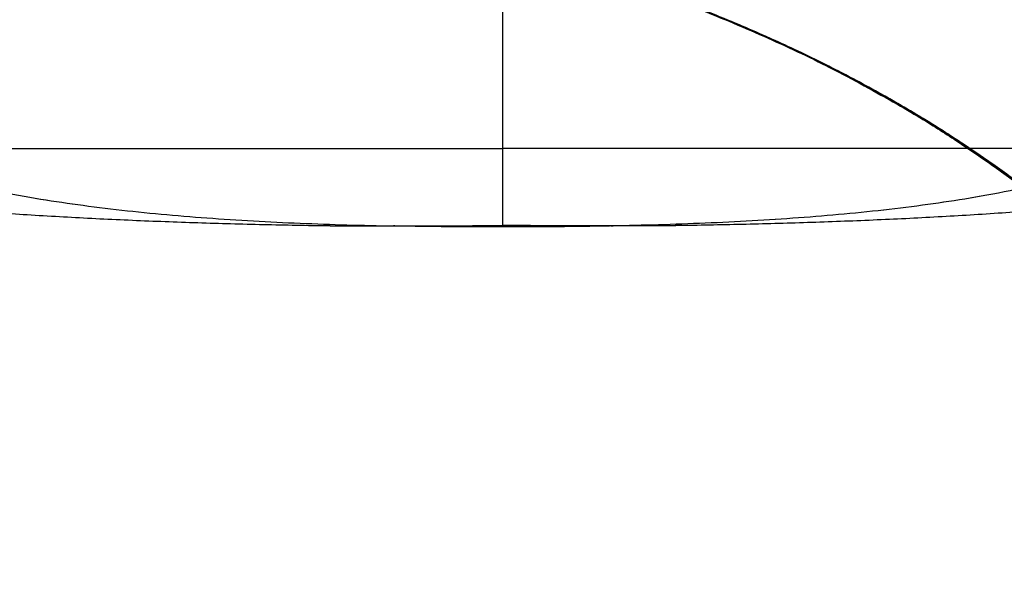
# Model space of a CAD drawing. Units: millimetres. Extents: x -182 to 182, y -17 to 49.
# Drawn here: x -135 to -124, y -4 to 2 of the extents above; entities that cross this region are included whole.
import ezdxf

# ---------------------------------------------------------------- set-up
doc = ezdxf.new("R2010")
doc.units = ezdxf.units.MM
doc.layers.add('Livello 01', color=7, linetype='Continuous')

msp = doc.modelspace()

# ---------------------------------------------------------------- linework, layer by layer
at = {"layer": 'Livello 01'}
for points, degree in [([(-144.679, 4.499, 455.334), (-143.415, 1.786, 455.334), (-141.677, 0.451, 455.334), (-136.57, 0.062, 455.334), (-131.844, -0.019, 455.334)], 4), ([(-140.96, 4.586, 369.995), (-132.367, 4.124, 369.994), (-124.365, 3.428, 369.994), (-120.329, -0.147, 370.29), (-117.874, -6.669, 370.263), (-116.422, -15.068, 370.209)], 5), ([(-114.679, 4.499, 455.334), (-115.942, 1.786, 455.334), (-117.68, 0.451, 455.334), (-122.787, 0.062, 455.334), (-127.513, -0.019, 455.334)], 4), ([(-116.402, -15.068, 313.804), (-117.714, -7.48, 313.759), (-119.844, -1.425, 313.732), (-123.217, 2.309, 313.926), (-129.466, 3.692, 313.982), (-136.87, 4.317, 313.994)], 5), ([(-116.402, -15.068, 313.805), (-117.653, -7.83, 313.762), (-119.649, -1.987, 313.736), (-122.758, 1.777, 313.901), (-128.348, 3.406, 313.97), (-135.186, 4.155, 313.99)], 5), ([(-116.422, -15.068, 370.209), (-117.283, -10.089, 370.241), (-118.496, -5.77, 370.263), (-120.182, -2.333, 370.215), (-122.684, 0.139, 370.146), (-126.016, 1.809, 370.089)], 5), ([(-128.434, -0.025, 454.089), (-128.919, -0.035, 454.575), (-129.422, -0.039, 455.077), (-129.935, -0.039, 455.59), (-130.438, -0.035, 456.093), (-130.924, -0.025, 456.579)], 5), ([(-128.434, -0.025, 456.579), (-128.919, -0.035, 456.093), (-129.422, -0.039, 455.59), (-129.935, -0.039, 455.077), (-130.438, -0.035, 454.575), (-130.923, -0.025, 454.089)], 5), ([(-127.513, -0.019, 455.334), (-127.808, -0.024, 455.881), (-128.175, -0.027, 456.389), (-128.623, -0.027, 456.837), (-129.131, -0.024, 457.204), (-129.679, -0.019, 457.499)], 5)]:
    msp.add_open_spline(points, degree=degree, dxfattribs=at)
for points, knots in [([(-140.934, 4.584, 313.996), (-139.144, 4.488, 313.996), (-137.387, 4.378, 313.995), (-134.044, 4.042, 313.987), (-132.458, 3.815, 313.98), (-129.514, 3.176, 313.957), (-128.156, 2.765, 313.941), (-125.689, 1.711, 313.906), (-124.579, 1.069, 313.887), (-122.598, -0.472, 313.849), (-121.727, -1.371, 313.831), (-120.196, -3.433, 313.801), (-119.536, -4.596, 313.79), (-118.388, -7.178, 313.778), (-117.9, -8.597, 313.777), (-117.059, -11.667, 313.785), (-116.705, -13.318, 313.794), (-116.402, -15.068, 313.805)], [-35.553522, -35.553522, -35.553522, -35.553522, -31.109332, -31.109332, -26.665141, -26.665141, -22.220951, -22.220951, -17.776761, -17.776761, -13.332571, -13.332571, -8.88838, -8.88838, -4.44419, -4.44419, 0, 0, 0, 0]), ([(-131.844, -0.019, 455.334), (-131.779, -0.02, 455.454), (-131.712, -0.021, 455.567), (-131.609, -0.022, 455.731), (-131.574, -0.023, 455.784), (-131.52, -0.023, 455.862), (-131.502, -0.023, 455.888), (-131.466, -0.024, 455.94), (-131.449, -0.024, 455.963), (-131.271, -0.025, 456.205), (-131.107, -0.025, 456.395), (-130.832, -0.025, 456.67), (-130.738, -0.025, 456.757), (-130.592, -0.025, 456.883), (-130.542, -0.025, 456.924), (-130.466, -0.025, 456.985), (-130.44, -0.024, 457.005), (-130.388, -0.024, 457.045), (-130.36, -0.024, 457.066), (-130.134, -0.023, 457.233), (-129.918, -0.022, 457.37), (-129.679, -0.019, 457.499)], [0, 0, 0, 0, 0.388612, 0.388612, 0.582918, 0.582918, 0.680071, 0.680071, 0.777224, 0.777224, 1.554448, 1.554448, 1.943061, 1.943061, 2.137367, 2.137367, 2.23452, 2.23452, 2.331673, 2.331673, 3.108897, 3.108897, 3.108897, 3.108897]), ([(-131.844, -0.019, 455.334), (-131.715, -0.022, 455.094), (-131.577, -0.023, 454.879), (-131.411, -0.024, 454.652), (-131.39, -0.024, 454.624), (-131.349, -0.024, 454.572), (-131.329, -0.025, 454.546), (-131.268, -0.025, 454.47), (-131.227, -0.025, 454.42), (-131.102, -0.025, 454.274), (-131.015, -0.025, 454.181), (-130.74, -0.025, 453.905), (-130.55, -0.025, 453.741), (-130.308, -0.024, 453.563), (-130.284, -0.024, 453.546), (-130.233, -0.023, 453.51), (-130.207, -0.023, 453.492), (-130.129, -0.023, 453.438), (-130.076, -0.022, 453.403), (-129.912, -0.021, 453.3), (-129.798, -0.02, 453.233), (-129.679, -0.019, 453.169)], [-3.108897, -3.108897, -3.108897, -3.108897, -2.331673, -2.331673, -2.23452, -2.23452, -2.137367, -2.137367, -1.943061, -1.943061, -1.554448, -1.554448, -0.777224, -0.777224, -0.680071, -0.680071, -0.582918, -0.582918, -0.388612, -0.388612, 0, 0, 0, 0]), ([(-127.513, -0.019, 455.334), (-127.578, -0.02, 455.214), (-127.645, -0.021, 455.1), (-127.748, -0.022, 454.937), (-127.783, -0.023, 454.884), (-127.837, -0.023, 454.805), (-127.855, -0.023, 454.779), (-127.891, -0.024, 454.728), (-127.908, -0.024, 454.704), (-128.086, -0.025, 454.463), (-128.25, -0.025, 454.272), (-128.525, -0.025, 453.997), (-128.619, -0.025, 453.911), (-128.765, -0.025, 453.785), (-128.815, -0.025, 453.744), (-128.891, -0.025, 453.683), (-128.917, -0.024, 453.663), (-128.969, -0.024, 453.623), (-128.997, -0.024, 453.602), (-129.223, -0.023, 453.435), (-129.439, -0.022, 453.298), (-129.679, -0.019, 453.169)], [0, 0, 0, 0, 0.388612, 0.388612, 0.582918, 0.582918, 0.680071, 0.680071, 0.777224, 0.777224, 1.554448, 1.554448, 1.943061, 1.943061, 2.137367, 2.137367, 2.23452, 2.23452, 2.331673, 2.331673, 3.108897, 3.108897, 3.108897, 3.108897])]:
    msp.add_open_spline(points, degree=3, knots=knots, dxfattribs=at)
at = {"layer": 'Livello 01', "extrusion": (0.707107, -2.05285e-13, 0.707107)}
msp.add_open_spline([(-140.285, 4.499, 465.94), (-139.372, 1.728, 465.028), (-138.11, 0.394, 463.765), (-134.316, 0.038, 459.971), (-130.923, -0.025, 456.579)], degree=4, dxfattribs=at)
at = {"layer": 'Livello 01', "extrusion": (0.707107, -2.19081e-13, -0.707107)}
msp.add_open_spline([(-140.285, 4.499, 444.727), (-139.372, 1.728, 445.64), (-138.11, 0.394, 446.903), (-134.316, 0.038, 450.696), (-130.923, -0.025, 454.089)], degree=4, dxfattribs=at)
at = {"layer": 'Livello 01', "extrusion": (1, -4.54573e-13, -2.15376e-13)}
msp.add_open_spline([(-129.679, -0.019, 453.169), (-129.679, 0.062, 448.442), (-129.679, 0.451, 443.335), (-129.679, 1.786, 441.598), (-129.679, 4.499, 440.334)], degree=4, dxfattribs=at)
at = {"layer": 'Livello 01', "extrusion": (1, 4.52352e-13, -2.1238e-13)}
msp.add_open_spline([(-129.679, -0.019, 457.499), (-129.679, 0.062, 462.225), (-129.679, 0.451, 467.332), (-129.679, 1.786, 469.07), (-129.679, 4.499, 470.334)], degree=4, dxfattribs=at)
at = {"layer": 'Livello 01', "extrusion": (0.707107, 2.68206e-13, 0.707107)}
msp.add_open_spline([(-119.072, 4.499, 444.727), (-119.985, 1.728, 445.64), (-121.247, 0.394, 446.903), (-125.041, 0.038, 450.696), (-128.434, -0.025, 454.089)], degree=4, dxfattribs=at)
at = {"layer": 'Livello 01', "extrusion": (0.707107, 2.63987e-13, -0.707107)}
msp.add_open_spline([(-119.072, 4.499, 465.94), (-119.985, 1.728, 465.028), (-121.247, 0.394, 463.765), (-125.041, 0.038, 459.971), (-128.434, -0.025, 456.579)], degree=4, dxfattribs=at)
at = {"layer": 'Livello 01', "extrusion": (1.06974e-15, -1, 4.82657e-15)}
msp.add_open_spline([(-140.223, 0.857, 455.334), (-140.223, 0.857, 458.119), (-139.34, 0.857, 460.874), (-137.61, 0.857, 463.266), (-135.219, 0.857, 464.996), (-132.463, 0.857, 465.878), (-129.679, 0.857, 465.878)], degree=6, dxfattribs=at)
at = {"layer": 'Livello 01', "extrusion": (-1.13795e-15, 1, -4.55991e-15)}
msp.add_open_spline([(-140.223, 0.857, 455.334), (-140.223, 0.857, 452.549), (-139.34, 0.857, 449.794), (-137.61, 0.857, 447.402), (-135.219, 0.857, 445.672), (-132.463, 0.857, 444.79), (-129.679, 0.857, 444.79)], degree=6, dxfattribs=at)
at = {"layer": 'Livello 01', "extrusion": (-1.10631e-15, 1, -4.80052e-15)}
msp.add_open_spline([(-119.134, 0.857, 455.334), (-119.134, 0.857, 452.549), (-120.017, 0.857, 449.794), (-121.747, 0.857, 447.402), (-124.139, 0.857, 445.672), (-126.894, 0.857, 444.79), (-129.679, 0.857, 444.79)], degree=6, dxfattribs=at)
at = {"layer": 'Livello 01', "extrusion": (1.21109e-15, -1, 4.61199e-15)}
msp.add_open_spline([(-119.134, 0.857, 455.334), (-119.134, 0.857, 458.119), (-120.017, 0.857, 460.874), (-121.747, 0.857, 463.266), (-124.139, 0.857, 464.996), (-126.894, 0.857, 465.878), (-129.679, 0.857, 465.878)], degree=6, dxfattribs=at)

doc.saveas('drawing.dxf')
